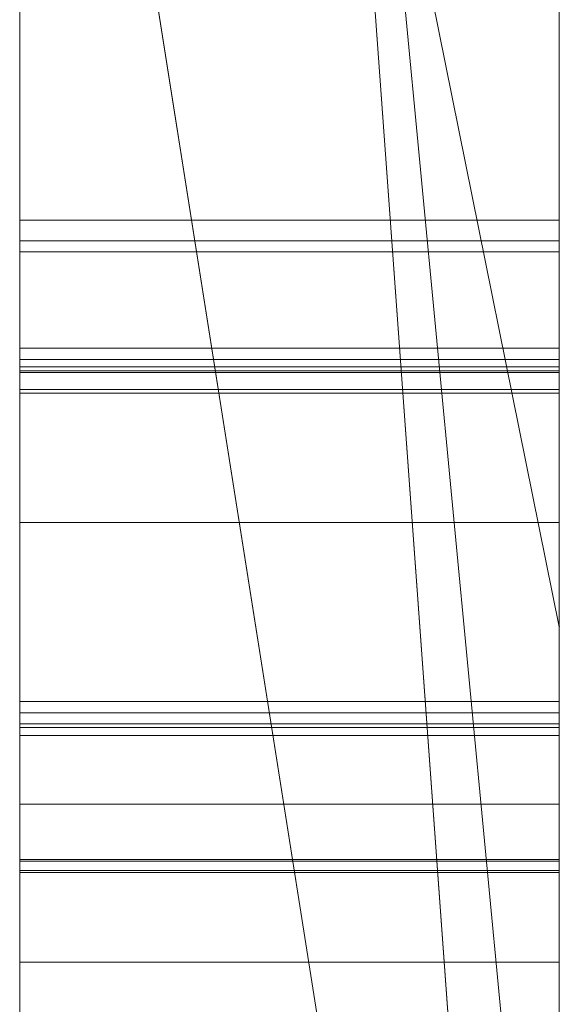
# Model space of a CAD drawing. Extents: x -1043 to 2383, y -808 to 1691.
# Drawn here: x 190 to 191, y 444 to 445 of the extents above; entities that cross this region are included whole.
import ezdxf

# ---------------------------------------------------------------- set-up
doc = ezdxf.new("R2010")
doc.units = 0
doc.header["$MEASUREMENT"] = 0
doc.linetypes.add('solid', pattern=[0])
for name, color, linetype in [('18', 84, 'CONTINUOUS'), ('4', 7, 'CONTINUOUS'), ('5', 7, 'CONTINUOUS')]:
    doc.layers.add(name, color=color, linetype=linetype)

# ---------------------------------------------------------------- blocks, each defined once
blk = doc.blocks.new('0603s')
at = {"layer": '18', "color": 84, "linetype": 'solid', "lineweight": 0, "extrusion": (3.06152e-16, 1, 3.37424e-32)}
for p, q in [((78312.965, -15598.703, -3496.89), (78312.965, -15853.336, -3496.89)), ((78312.965, -15853.336, -3209.734), (78312.965, -15598.703, -3209.734)), ((78312.965, -15598.703, -3496.89), (78312.965, -15853.336, -3496.89)), ((78312.965, -15853.336, -3209.734), (78312.965, -15598.703, -3209.734)), ((78312.965, -15598.703, -1003.591), (78312.965, -15853.336, -1003.591)), ((78312.965, -15598.703, -901.426), (78312.965, -15853.336, -883.26)), ((78312.965, -15598.703, -806.092), (78312.965, -15853.336, -806.092)), ((78312.965, -15598.703, -694.86), (78312.965, -15853.336, -694.86)), ((78312.965, -15853.336, -883.261), (78312.965, -15598.703, -901.426)), ((78312.965, -15598.703, -1003.591), (78312.965, -15853.336, -1003.591)), ((78312.965, -15853.336, -694.86), (78312.965, -15598.703, -694.86)), ((78312.965, -15598.703, -501.187), (78312.965, -15853.336, -501.187)), ((78312.965, -15598.703, -1496.89), (78312.965, -15853.336, -1496.89)), ((78312.965, -15853.336, -1209.734), (78312.965, -15598.703, -1209.734)), ((78312.965, -15598.703, -1496.89), (78312.965, -15853.336, -1496.89)), ((78312.965, -15853.336, -1209.734), (78312.965, -15598.703, -1209.734)), ((78322.965, -15853.336, -3209.734), (78322.965, -15598.703, -3209.734)), ((78322.965, -15853.336, -694.86), (78322.965, -15598.703, -694.86)), ((78322.965, -15853.336, -1209.734), (78322.965, -15598.703, -1209.734)), ((78312.965, -15599.744, -3997.98), (78312.965, -15854.398, -3997.98)), ((78312.965, -15853.336, -883.261), (78312.965, -15619.98, -883.261)), ((78322.965, -15634.083, -1058.067), (78322.965, -15898.723, -1058.067)), ((78322.965, -15634.083, -557.932), (78322.965, -15898.723, -557.932)), ((78322.965, -15640.792, -3559.313), (78322.965, -15898.723, -3559.313)), ((78322.965, -15640.792, -1559.313), (78322.965, -15898.723, -1559.313)), ((78322.965, -15644.157, -4057.913), (78322.965, -15899.785, -4057.913)), ((78312.965, -15854.398, -4906.833), (78312.965, -15665.721, -4906.833)), ((78312.965, -15854.398, -4789.469), (78312.965, -15665.721, -4789.469)), ((78312.965, -15665.721, -4906.833), (78312.965, -15854.398, -4906.833)), ((78312.965, -15854.398, -4789.469), (78312.965, -15665.721, -4789.469)), ((78312.965, -15854.398, -1906.833), (78312.965, -15665.721, -1906.833)), ((78312.965, -15854.398, -1789.469), (78312.965, -15665.721, -1789.469)), ((78312.965, -15665.721, -1906.833), (78312.965, -15854.398, -1906.833)), ((78312.965, -15854.398, -1789.469), (78312.965, -15665.721, -1789.469)), ((78312.967, -15831.029, -7325.75), (78312.967, -15671.208, -7302.032)), ((78312.967, -15831.029, -6825.75), (78312.967, -15671.208, -6802.032)), ((78312.967, -15831.029, -6325.75), (78312.967, -15671.208, -6302.032)), ((78322.966, -15831.029, -6325.75), (78322.966, -15671.208, -6302.032)), ((78322.966, -15831.029, -6825.75), (78322.966, -15671.208, -6802.032)), ((78322.966, -15831.029, -7325.75), (78322.966, -15671.208, -7302.032)), ((78312.967, -15672.246, -7454.266), (78312.967, -15831.444, -7430.548)), ((78312.967, -15672.246, -6954.266), (78312.967, -15831.444, -6930.548)), ((78312.967, -15672.246, -6454.266), (78312.967, -15831.444, -6430.548)), ((78322.966, -15672.246, -6454.266), (78322.966, -15831.444, -6430.548)), ((78322.966, -15672.246, -6954.266), (78322.966, -15831.444, -6930.548)), ((78322.966, -15672.246, -7454.266), (78322.966, -15831.444, -7430.548)), ((78312.967, -15675.451, 1552.033), (78312.967, -15830.891, 1552.033)), ((78322.966, -15675.451, 1552.033), (78322.966, -15830.891, 1552.033)), ((78312.967, -15828.896, 1572.303), (78312.967, -15696.067, 1572.303)), ((78322.966, -15828.896, 1572.303), (78322.966, -15696.067, 1572.303)), ((78312.967, -15696.482, 1609.465), (78312.967, -15830.683, 1609.465)), ((78322.966, -15696.482, 1609.465), (78322.966, -15830.683, 1609.465)), ((78312.967, -15831.133, 1629.735), (78312.967, -15696.69, 1629.735)), ((78322.966, -15831.133, 1629.735), (78322.966, -15696.69, 1629.735)), ((78312.967, -15828.308, 1690.546), (78312.967, -15696.897, 1690.546)), ((78322.966, -15828.308, 1690.546), (78322.966, -15696.897, 1690.546)), ((78312.967, -15698.719, 1670.276), (78312.967, -15828.689, 1670.276)), ((78322.966, -15698.719, 1670.276), (78322.966, -15828.689, 1670.276)), ((78312.967, -15700.172, -7377.463), (78312.967, -15831.098, -7351.877)), ((78312.967, -15831.514, -7404.421), (78312.967, -15700.172, -7377.463)), ((78312.967, -15700.172, -6877.463), (78312.967, -15831.098, -6851.877)), ((78312.967, -15831.514, -6904.421), (78312.967, -15700.172, -6877.463)), ((78312.967, -15700.172, -6377.463), (78312.967, -15831.098, -6351.877)), ((78312.967, -15831.514, -6404.421), (78312.967, -15700.172, -6377.463)), ((78322.966, -15831.514, -6404.421), (78322.966, -15700.172, -6377.463)), ((78322.966, -15700.172, -6377.463), (78322.966, -15831.098, -6351.877)), ((78322.966, -15831.514, -6904.421), (78322.966, -15700.172, -6877.463)), ((78322.966, -15700.172, -6877.463), (78322.966, -15831.098, -6851.877)), ((78322.966, -15831.514, -7404.421), (78322.966, -15700.172, -7377.463)), ((78322.966, -15700.172, -7377.463), (78322.966, -15831.098, -7351.877)), ((78312.965, -15854.398, -4380.327), (78312.965, -15707.699, -4380.327)), ((78312.965, -15707.699, -4325.387), (78312.965, -15854.398, -4325.387)), ((78312.965, -15707.699, -4380.327), (78312.965, -15854.398, -4380.327)), ((78312.965, -15854.398, -4325.387), (78312.965, -15707.699, -4325.387)), ((78322.965, -15707.699, -4974.249), (78322.965, -15899.785, -4974.249)), ((78322.965, -15854.398, -4789.469), (78322.965, -15707.699, -4789.469)), ((78322.965, -15707.699, -1974.249), (78322.965, -15899.785, -1974.249)), ((78322.965, -15854.398, -1789.469), (78322.965, -15707.699, -1789.469)), ((78312.965, -15733.713, -883.261), (78322.965, -15871.468, -881.002)), ((78322.965, -15871.468, -881.002), (78312.965, -15733.713, -883.261)), ((78312.965, -15853.336, -883.26), (78312.965, -15733.713, -883.26)), ((78312.965, -15737.543, -3997.981), (78312.965, -15854.398, -3997.98)), ((78312.965, -15749.215, -3875.635), (78312.965, -15846.472, -3710.814)), ((78312.965, -15749.215, -3875.635), (78312.965, -15854.398, -3875.635)), ((78312.965, -15749.215, -3875.635), (78312.965, -15846.472, -3710.814)), ((78322.965, -15854.398, -3875.635), (78312.965, -15749.215, -3875.635)), ((78322.965, -15854.398, -3875.635), (78312.965, -15749.215, -3875.635)), ((78312.965, -15854.398, -3875.635), (78312.965, -15749.215, -3875.635)), ((78312.965, -15854.398, -4415.286), (78312.965, -15772.967, -4415.286)), ((78312.965, -15772.967, -4415.286), (78312.965, -15854.398, -4415.286)), ((78312.965, -15854.398, -4282.944), (78312.965, -15782.311, -4282.944)), ((78312.965, -15854.398, -4282.944), (78312.965, -15782.311, -4282.944)), ((78322.965, -15854.398, -4282.944), (78322.965, -15782.311, -4282.944)), ((78322.965, -15835.845, -2555.61), (78322.965, -15783.794, -2507.068)), ((78322.965, -15835.845, -5555.61), (78322.965, -15783.794, -5507.068)), ((78312.965, -15786.318, -2326.394), (78312.965, -15854.398, -2274.996)), ((78312.965, -15786.318, -2490.884), (78312.965, -15854.398, -2490.884)), ((78312.965, -15786.318, -2326.394), (78312.965, -15854.398, -2274.996)), ((78312.965, -15786.318, -2326.394), (78312.965, -15854.398, -2274.996)), ((78312.965, -15786.318, -2490.884), (78312.965, -15854.398, -2490.884)), ((78322.965, -15835.845, -2555.61), (78312.965, -15786.318, -2490.884)), ((78322.965, -15835.845, -2555.61), (78312.965, -15786.318, -2490.884)), ((78312.965, -15786.318, -5326.394), (78312.965, -15854.398, -5274.996)), ((78312.965, -15786.318, -5490.884), (78312.965, -15854.398, -5490.884)), ((78312.965, -15786.318, -5326.394), (78312.965, -15854.398, -5274.996)), ((78312.965, -15786.318, -5326.394), (78312.965, -15854.398, -5274.996)), ((78312.965, -15786.318, -5490.884), (78312.965, -15854.398, -5490.884)), ((78322.965, -15835.845, -5555.61), (78312.965, -15786.318, -5490.884)), ((78322.965, -15835.845, -5555.61), (78312.965, -15786.318, -5490.884)), ((78312.965, -15788.886, -3710.814), (78312.965, -15846.472, -3710.814)), ((78312.965, -15846.472, -3710.814), (78312.965, -15788.886, -3710.814)), ((78322.965, -15846.472, -3710.814), (78322.965, -15788.886, -3710.814)), ((78312.965, -15793.048, -501.187), (78312.965, -15853.336, -501.187)), ((78312.965, -15793.048, -244.651), (78312.965, -15853.336, -244.651)), ((78312.965, -15853.336, -244.651), (78312.965, -15793.048, -244.651)), ((78322.965, -15853.336, -244.651), (78322.965, -15793.048, -244.651)), ((78312.965, -15803.986, -2205.045), (78312.965, -15854.398, -2274.996)), ((78312.965, -15803.986, -2205.045), (78312.965, -15854.398, -2274.996)), ((78312.965, -15803.986, -2205.045), (78312.965, -15854.398, -2274.996)), ((78312.965, -15803.986, -5205.045), (78312.965, -15854.398, -5274.996)), ((78312.965, -15803.986, -5205.045), (78312.965, -15854.398, -5274.996)), ((78312.965, -15803.986, -5205.045), (78312.965, -15854.398, -5274.996)), ((78322.965, -15803.986, -2205.045), (78322.965, -15854.398, -2274.996)), ((78322.965, -15803.986, -5205.045), (78322.965, -15854.398, -5274.996)), ((78312.965, -15808.104, -806.092), (78312.965, -15853.336, -806.092)), ((78312.965, -15808.104, -806.092), (78322.965, -15871.468, -881.002)), ((78322.965, -15871.468, -881.002), (78312.965, -15808.104, -806.092)), ((78322.965, -15817.27, -4472.728), (78322.965, -15899.785, -4472.728)), ((78312.967, -15828.308, 1690.546), (78322.966, -15828.308, 1690.546)), ((78312.967, -15828.689, 1670.276), (78322.966, -15828.689, 1670.276)), ((78312.967, -15828.896, 1572.303), (78322.966, -15828.896, 1572.303)), ((78312.967, -15830.683, 1609.465), (78322.966, -15830.683, 1609.465)), ((78312.967, -15830.891, 1552.033), (78322.966, -15830.891, 1552.033)), ((78312.967, -15831.029, -7325.75), (78322.966, -15831.029, -7325.75)), ((78312.967, -15831.029, -6825.75), (78322.966, -15831.029, -6825.75)), ((78312.967, -15831.029, -6325.75), (78322.966, -15831.029, -6325.75)), ((78312.967, -15831.098, -7351.877), (78322.966, -15831.098, -7351.877)), ((78312.967, -15831.098, -6851.877), (78322.966, -15831.098, -6851.877)), ((78312.967, -15831.098, -6351.877), (78322.966, -15831.098, -6351.877)), ((78312.967, -15831.133, 1629.735), (78322.966, -15831.133, 1629.735)), ((78312.967, -15831.444, -7430.548), (78322.966, -15831.444, -7430.548)), ((78312.967, -15831.444, -6930.548), (78322.966, -15831.444, -6930.548)), ((78312.967, -15831.444, -6430.548), (78322.966, -15831.444, -6430.548)), ((78312.967, -15831.514, -7404.421), (78322.966, -15831.514, -7404.421)), ((78312.967, -15831.514, -6904.421), (78322.966, -15831.514, -6904.421)), ((78312.967, -15831.514, -6404.421), (78322.966, -15831.514, -6404.421)), ((78312.967, -15833.91, 623.311), (78322.966, -15833.91, 623.311)), ((78322.965, -15835.845, -2555.61), (78322.965, -15899.785, -2555.61)), ((78322.965, -15835.845, -5555.61), (78322.965, -15899.785, -5555.61)), ((78312.967, -15837.233, 1567.726), (78322.966, -15837.233, 1567.726)), ((78312.967, -15837.233, 1685.969), (78322.966, -15837.233, 1685.969)), ((78312.967, -15837.44, 1672.317), (78322.966, -15837.44, 1672.317)), ((78312.967, -15837.648, 1611.506), (78322.966, -15837.648, 1611.506)), ((78312.967, -15837.648, 1625.158), (78322.966, -15837.648, 1625.158)), ((78312.967, -15837.717, 1554.074), (78322.966, -15837.717, 1554.074)), ((78312.967, -15837.864, 1122.91), (78322.966, -15837.864, 1122.91)), ((78312.967, -15839.135, 1560.9), (78322.966, -15839.135, 1560.9)), ((78312.967, -15839.135, 1618.332), (78322.966, -15839.135, 1618.332)), ((78312.967, -15839.135, 1679.143), (78322.966, -15839.135, 1679.143)), ((78312.967, -15840.161, -7329.82), (78322.966, -15840.161, -7329.82)), ((78312.967, -15840.161, -6829.82), (78322.966, -15840.161, -6829.82)), ((78312.967, -15840.161, -6329.82), (78322.966, -15840.161, -6329.82)), ((78312.967, -15840.196, -7346.643), (78322.966, -15840.196, -7346.643)), ((78312.967, -15840.196, -6846.643), (78322.966, -15840.196, -6846.643)), ((78312.967, -15840.196, -6346.643), (78322.966, -15840.196, -6346.643)), ((78312.967, -15840.369, -7426.686), (78322.966, -15840.369, -7426.686)), ((78312.967, -15840.369, -6926.686), (78322.966, -15840.369, -6926.686)), ((78312.967, -15840.369, -6426.686), (78322.966, -15840.369, -6426.686)), ((78312.967, -15840.403, -7409.863), (78322.966, -15840.403, -7409.863)), ((78312.967, -15840.403, -6909.863), (78322.966, -15840.403, -6909.863)), ((78312.967, -15840.403, -6409.863), (78322.966, -15840.403, -6409.863)), ((78312.967, -15842.064, -7417.588), (78322.966, -15842.064, -7417.588)), ((78312.967, -15842.064, -7338.917), (78322.966, -15842.064, -7338.917)), ((78312.967, -15842.064, -6917.588), (78322.966, -15842.064, -6917.588)), ((78312.967, -15842.064, -6838.917), (78322.966, -15842.064, -6838.917)), ((78312.967, -15842.064, -6417.588), (78322.966, -15842.064, -6417.588)), ((78312.967, -15842.064, -6338.917), (78322.966, -15842.064, -6338.917))]:
    blk.add_line(p, q, dxfattribs=at)
at = {"layer": '18', "color": 84, "linetype": 'solid', "lineweight": 0, "extrusion": (1, -3.06152e-16, 1.83691e-16)}
for centre, radius, start, end in [((-15779.871, 1125.945, 78312.967), 57.928, 133.26196, 142.91264), ((-15779.871, 1125.945, 78322.966), 57.928, 133.26196, 142.91264), ((-15775.903, 1119.342, 78312.967), 61.759, 216.88325, 221.57738), ((-15775.903, 1119.342, 78322.966), 61.759, 216.88325, 221.57738), ((-15777.434, 630.406, 78312.967), 55.486, 143.9896, 148.881), ((-15777.434, 630.406, 78322.966), 55.486, 143.9896, 148.881), ((-15776.136, 619.03, 78312.967), 57.255, 207.3756, 212.1928), ((-15776.136, 619.03, 78322.966), 57.255, 207.3756, 212.1928), ((-15776.625, 629.918, 78312.967), 56.432, 148.881, 153.7104), ((-15776.625, 629.918, 78322.966), 56.432, 148.881, 153.7104), ((-15776.931, 1118.57, 78312.967), 60.473, 212.21837, 216.88325), ((-15776.931, 1118.57, 78322.966), 60.473, 212.21837, 216.88325), ((-15781.428, 1127.122, 78312.967), 55.976, 142.9126, 147.7455), ((-15781.428, 1127.122, 78322.966), 55.976, 142.9126, 147.7455), ((-15775.709, 619.251, 78312.967), 57.736, 197.74573, 207.37561), ((-15775.709, 619.251, 78322.966), 57.736, 197.74573, 207.37561), ((-15775.435, 629.33, 78312.967), 57.758, 153.71037, 158.57199), ((-15775.435, 629.33, 78322.966), 57.758, 153.71037, 158.57199), ((-15777.672, 1118.103, 78312.967), 59.597, 207.50188, 212.21837), ((-15777.672, 1118.103, 78322.966), 59.597, 207.50188, 212.21837), ((-15828.308, 1677.319, 78312.967), 13.227, 90, 97.248), ((-15828.308, 1677.319, 78322.966), 13.227, 90, 97.248), ((-15828.689, 1698.695, 78312.967), 28.419, 264.5937, 270), ((-15782.059, 1127.52, 78312.967), 55.23, 147.7455, 152.6275), ((-15828.689, 1698.695, 78322.966), 28.419, 264.5937, 270), ((-15782.059, 1127.52, 78322.966), 55.23, 147.7455, 152.6275), ((-15828.896, 1560.179, 78312.967), 12.124, 90, 90.0712), ((-15828.896, 1560.208, 78312.967), 12.095, 90.0712, 90.1426), ((-15828.901, 1561.975, 78312.967), 10.328, 90.1426, 109.2224), ((-15828.896, 1560.179, 78322.966), 12.124, 90, 90.0712), ((-15828.896, 1560.208, 78322.966), 12.095, 90.0712, 90.1426), ((-15828.901, 1561.975, 78322.966), 10.328, 90.1426, 109.2224), ((-15771.357, 627.729, 78312.967), 62.139, 158.57199, 163.17281), ((-15771.357, 627.729, 78322.966), 62.139, 158.57199, 163.17281), ((-15828.617, 1679.751, 78312.967), 10.776, 97.248, 105.7188), ((-15828.617, 1679.751, 78322.966), 10.776, 97.248, 105.7188), ((-15777.106, 1118.398, 78312.967), 60.235, 198.07383, 207.50188), ((-15777.106, 1118.398, 78322.966), 60.235, 198.07383, 207.50188), ((-15830.683, 1624.986, 78312.967), 15.521, 262.6537, 270), ((-15768.44, 621.577, 78312.967), 65.368, 188.98931, 197.74573), ((-15768.279, 626.799, 78312.967), 65.355, 163.17281, 167.79854), ((-15830.683, 1624.986, 78322.966), 15.521, 262.6537, 270), ((-15768.44, 621.577, 78322.966), 65.368, 188.98931, 197.74573), ((-15768.279, 626.799, 78322.966), 65.355, 163.17281, 167.79854), ((-15830.891, 1566.611, 78312.967), 14.579, 262.4156, 270), ((-15830.891, 1566.611, 78322.966), 14.579, 262.4156, 270), ((-15829.749, -6343.915, 78312.967), 18.211, 94.0303, 103.8507), ((-15829.749, -6843.915, 78312.967), 18.211, 94.0303, 103.8507), ((-15829.749, -7343.915, 78312.967), 18.211, 94.0303, 103.8507), ((-15824.562, -6327.637, 78312.967), 25.106, 247.6826, 254.9088), ((-15824.562, -6827.637, 78312.967), 25.106, 247.6826, 254.9088), ((-15824.562, -7327.637, 78312.967), 25.106, 247.6826, 254.9088), ((-15781.67, 1127.318, 78312.967), 55.669, 152.6275, 157.5443), ((-15831.133, 1624.147, 78312.967), 5.589, 90, 112.6991), ((-15829.749, -7343.915, 78322.966), 18.211, 94.0303, 103.8507), ((-15829.749, -6843.915, 78322.966), 18.211, 94.0303, 103.8507), ((-15829.749, -6343.915, 78322.966), 18.211, 94.0303, 103.8507), ((-15824.562, -7327.637, 78322.966), 25.106, 247.6826, 254.9088), ((-15824.562, -6827.637, 78322.966), 25.106, 247.6826, 254.9088), ((-15824.562, -6327.637, 78322.966), 25.106, 247.6826, 254.9088), ((-15781.67, 1127.318, 78322.966), 55.669, 152.6275, 157.5443), ((-15831.133, 1624.147, 78322.966), 5.589, 90, 112.6991), ((-15829.699, 1688.022, 78312.967), 17.699, 256.8716, 264.5937), ((-15829.699, 1688.022, 78322.966), 17.699, 256.8716, 264.5937), ((-15830.838, -6413.935, 78312.967), 16.624, 259.0224, 267.9087), ((-15830.838, -6913.935, 78312.967), 16.624, 259.0224, 267.9087), ((-15830.838, -7413.935, 78312.967), 16.624, 259.0224, 267.9087), ((-15823.641, -6429.311, 78312.967), 26.105, 107.5523, 113.6689), ((-15823.641, -6929.311, 78312.967), 26.105, 107.5523, 113.6689), ((-15823.641, -7429.311, 78312.967), 26.105, 107.5523, 113.6689), ((-15828.841, 1680.543, 78312.967), 9.952, 105.7188, 117.2488), ((-15830.838, -7413.935, 78322.966), 16.624, 259.0224, 267.9087), ((-15830.838, -6913.935, 78322.966), 16.624, 259.0224, 267.9087), ((-15830.838, -6413.935, 78322.966), 16.624, 259.0224, 267.9087), ((-15823.641, -7429.311, 78322.966), 26.105, 107.5523, 113.6689), ((-15823.641, -6929.311, 78322.966), 26.105, 107.5523, 113.6689), ((-15823.641, -6429.311, 78322.966), 26.105, 107.5523, 113.6689), ((-15828.841, 1680.543, 78322.966), 9.952, 105.7188, 117.2488), ((-15759.947, 624.997, 78312.967), 73.88, 167.79854, 172.01614), ((-15829.348, 1563.259, 78312.967), 8.968, 109.2224, 130.6806), ((-15759.947, 624.997, 78322.966), 73.88, 167.79854, 172.01614), ((-15829.348, 1563.259, 78322.966), 8.968, 109.2224, 130.6806), ((-15831.145, 1621.401, 78312.967), 11.907, 253.6654, 262.6537), ((-15831.145, 1621.401, 78322.966), 11.907, 253.6654, 262.6537), ((-15831.292, 1563.599, 78312.967), 11.54, 253.3524, 262.4156), ((-15831.292, 1563.599, 78322.966), 11.54, 253.3524, 262.4156), ((-15762.628, 622.496, 78312.967), 71.252, 184.25207, 188.98931), ((-15762.628, 622.496, 78322.966), 71.252, 184.25207, 188.98931), ((-15754.421, 624.222, 78312.967), 79.46, 172.01614, 176.2503), ((-15779.341, 1126.356, 78312.967), 58.188, 157.54431, 162.29968), ((-15754.421, 624.222, 78322.966), 79.46, 172.01614, 176.2503), ((-15779.341, 1126.356, 78322.966), 58.188, 157.54431, 162.29968), ((-15830.477, 1622.577, 78312.967), 7.29, 112.6991, 130.8973), ((-15828.893, 1680.645, 78312.967), 9.838, 117.2488, 128.8831), ((-15830.477, 1622.577, 78322.966), 7.29, 112.6991, 130.8973), ((-15828.893, 1680.645, 78322.966), 9.838, 117.2488, 128.8831), ((-15751.67, 623.311, 78312.967), 82.24, 180, 184.25207), ((-15740.524, 623.311, 78312.967), 93.386, 176.2503, 180), ((-15830.548, 1684.379, 78312.967), 13.958, 248.1789, 256.8716), ((-15751.67, 623.311, 78322.966), 82.24, 180, 184.25207), ((-15740.524, 623.311, 78322.966), 93.386, 176.2503, 180), ((-15830.548, 1684.379, 78322.966), 13.958, 248.1789, 256.8716), ((-15831.676, -6418.256, 78312.967), 12.223, 247.7717, 259.0224), ((-15831.676, -6918.256, 78312.967), 12.223, 247.7717, 259.0224), ((-15831.676, -7418.256, 78312.967), 12.223, 247.7717, 259.0224), ((-15827.124, -6333.878, 78312.967), 18.36, 238.5151, 247.6826), ((-15827.124, -6833.878, 78312.967), 18.36, 238.5151, 247.6826), ((-15827.124, -7333.878, 78312.967), 18.36, 238.5151, 247.6826), ((-15831.075, -6338.54, 78312.967), 12.675, 103.8507, 116.8397), ((-15831.075, -6838.54, 78312.967), 12.675, 103.8507, 116.8397), ((-15831.075, -7338.54, 78312.967), 12.675, 103.8507, 116.8397), ((-15825.98, -6423.974, 78312.967), 20.278, 113.6689, 121.0747), ((-15825.98, -6923.974, 78312.967), 20.278, 113.6689, 121.0747), ((-15825.98, -7423.974, 78312.967), 20.278, 113.6689, 121.0747), ((-15831.676, -7418.256, 78322.966), 12.223, 247.7717, 259.0224), ((-15831.676, -6918.256, 78322.966), 12.223, 247.7717, 259.0224), ((-15831.676, -6418.256, 78322.966), 12.223, 247.7717, 259.0224), ((-15827.124, -7333.878, 78322.966), 18.36, 238.5151, 247.6826), ((-15827.124, -6833.878, 78322.966), 18.36, 238.5151, 247.6826), ((-15827.124, -6333.878, 78322.966), 18.36, 238.5151, 247.6826), ((-15831.075, -7338.54, 78322.966), 12.675, 103.8507, 116.8397), ((-15831.075, -6838.54, 78322.966), 12.675, 103.8507, 116.8397), ((-15831.075, -6338.54, 78322.966), 12.675, 103.8507, 116.8397), ((-15825.98, -7423.974, 78322.966), 20.278, 113.6689, 121.0747), ((-15825.98, -6923.974, 78322.966), 20.278, 113.6689, 121.0747), ((-15825.98, -6423.974, 78322.966), 20.278, 113.6689, 121.0747), ((-15769.441, 1120.899, 78312.967), 68.298, 189.50986, 198.07383), ((-15831.463, 1620.316, 78312.967), 10.776, 244.2125, 253.6654), ((-15769.441, 1120.899, 78322.966), 68.298, 189.50986, 198.07383), ((-15831.463, 1620.316, 78322.966), 10.776, 244.2125, 253.6654), ((-15831.547, 1562.746, 78312.967), 10.649, 243.914, 253.3524), ((-15831.547, 1562.746, 78322.966), 10.649, 243.914, 253.3524), ((-15777.264, 1125.693, 78312.967), 60.369, 162.29968, 167.08433), ((-15777.264, 1125.693, 78322.966), 60.369, 162.29968, 167.08433), ((-15828.451, 1680.097, 78312.967), 10.543, 128.8831, 137.3642), ((-15828.491, 1562.262, 78312.967), 10.283, 130.6806, 139.1025), ((-15828.451, 1680.097, 78322.966), 10.543, 128.8831, 137.3642), ((-15828.491, 1562.262, 78322.966), 10.283, 130.6806, 139.1025), ((-15828.779, 1620.618, 78312.967), 9.882, 130.8973, 141.2472), ((-15828.779, 1620.618, 78322.966), 9.882, 130.8973, 141.2472), ((-15832.264, 1680.095, 78312.967), 9.343, 236.3566, 248.1789), ((-15832.264, 1680.095, 78322.966), 9.343, 236.3566, 248.1789), ((-15771.192, 1124.301, 78312.967), 66.598, 167.08433, 171.52759), ((-15771.192, 1124.301, 78322.966), 66.598, 167.08433, 171.52759), ((-15831.83, 1619.558, 78312.967), 9.934, 234.1503, 244.2125), ((-15826.835, 1678.609, 78312.967), 12.739, 137.3642, 144.7076), ((-15831.749, 1562.333, 78312.967), 10.19, 234.1503, 243.914), ((-15826.485, 1560.525, 78312.967), 12.937, 139.1025, 146.1759), ((-15832.104, -6419.305, 78312.967), 11.09, 236.8266, 247.7717), ((-15832.104, -6919.305, 78312.967), 11.09, 236.8266, 247.7717), ((-15832.104, -7419.305, 78312.967), 11.09, 236.8266, 247.7717), ((-15831.83, 1619.558, 78322.966), 9.934, 234.1503, 244.2125), ((-15826.835, 1678.609, 78322.966), 12.739, 137.3642, 144.7076), ((-15831.749, 1562.333, 78322.966), 10.19, 234.1503, 243.914), ((-15826.485, 1560.525, 78322.966), 12.937, 139.1025, 146.1759), ((-15832.104, -7419.305, 78322.966), 11.09, 236.8266, 247.7717), ((-15832.104, -6919.305, 78322.966), 11.09, 236.8266, 247.7717), ((-15832.104, -6419.305, 78322.966), 11.09, 236.8266, 247.7717), ((-15827.061, -6422.18, 78312.967), 18.184, 121.0747, 129.3097), ((-15827.061, -6922.18, 78312.967), 18.184, 121.0747, 129.3097), ((-15827.061, -7422.18, 78312.967), 18.184, 121.0747, 129.3097), ((-15823.752, 1616.583, 78312.967), 16.329, 141.2472, 148.3193), ((-15827.061, -7422.18, 78322.966), 18.184, 121.0747, 129.3097), ((-15827.061, -6922.18, 78322.966), 18.184, 121.0747, 129.3097), ((-15827.061, -6422.18, 78322.966), 18.184, 121.0747, 129.3097), ((-15823.752, 1616.583, 78322.966), 16.329, 141.2472, 148.3193), ((-15828.177, -6335.597, 78312.967), 16.343, 230.4339, 238.5151), ((-15828.177, -6835.597, 78312.967), 16.343, 230.4339, 238.5151), ((-15828.177, -7335.597, 78312.967), 16.343, 230.4339, 238.5151), ((-15831.627, -6337.448, 78312.967), 11.451, 116.8397, 127.5496), ((-15831.627, -6837.448, 78312.967), 11.451, 116.8397, 127.5496), ((-15831.627, -7337.448, 78312.967), 11.451, 116.8397, 127.5496), ((-15763.256, 1121.935, 78312.967), 74.569, 184.47779, 189.50986), ((-15828.177, -7335.597, 78322.966), 16.343, 230.4339, 238.5151), ((-15828.177, -6835.597, 78322.966), 16.343, 230.4339, 238.5151), ((-15828.177, -6335.597, 78322.966), 16.343, 230.4339, 238.5151), ((-15831.627, -7337.448, 78322.966), 11.451, 116.8397, 127.5496), ((-15831.627, -6837.448, 78322.966), 11.451, 116.8397, 127.5496), ((-15831.627, -6337.448, 78322.966), 11.451, 116.8397, 127.5496), ((-15763.256, 1121.935, 78322.966), 74.569, 184.47779, 189.50986), ((-15766.975, 1123.672, 78312.967), 70.862, 171.52759, 175.99185), ((-15834.049, 1564.726, 78312.967), 4.375, 136.7014, 154.4116), ((-15834.358, 1682.929, 78312.967), 4.184, 133.394, 152.6217), ((-15766.975, 1123.672, 78322.966), 70.862, 171.52759, 175.99185), ((-15834.358, 1682.929, 78322.966), 4.184, 133.394, 152.6217), ((-15834.049, 1564.726, 78322.966), 4.375, 136.7014, 154.4116), ((-15831.115, 1678.863, 78312.967), 9.103, 219.982, 225.986), ((-15750.807, 1122.91, 78312.967), 87.056, 180, 184.47779), ((-15831.115, 1678.863, 78322.966), 9.103, 219.982, 225.986), ((-15750.807, 1122.91, 78322.966), 87.056, 180, 184.47779), ((-15826.122, 1617.292, 78312.967), 12.897, 196.5109, 206.657), ((-15834.446, 1622.51, 78312.967), 4.155, 140.4119, 158.2559), ((-15756.096, 1122.91, 78312.967), 81.767, 175.99185, 180), ((-15825.761, 1559.796, 78312.967), 13.255, 195.5731, 205.5785), ((-15834.446, 1622.51, 78322.966), 4.155, 140.4119, 158.2559), ((-15826.122, 1617.292, 78322.966), 12.897, 196.5109, 206.657), ((-15756.096, 1122.91, 78322.966), 81.767, 175.99185, 180), ((-15825.761, 1559.796, 78322.966), 13.255, 195.5731, 205.5785), ((-15829.741, 1562.663, 78312.967), 9.151, 154.4116, 164.4244), ((-15831.16, 1681.273, 78312.967), 7.785, 152.6217, 164.4244), ((-15832.644, 1677.582, 78312.967), 7.108, 212.7417, 219.982), ((-15829.741, 1562.663, 78322.966), 9.151, 154.4116, 164.4244), ((-15831.16, 1681.273, 78322.966), 7.785, 152.6217, 164.4244), ((-15832.644, 1677.582, 78322.966), 7.108, 212.7417, 219.982), ((-15832.273, -6419.563, 78312.967), 10.782, 225.6404, 236.8266), ((-15832.273, -6919.563, 78312.967), 10.782, 225.6404, 236.8266), ((-15832.273, -7419.563, 78312.967), 10.782, 225.6404, 236.8266), ((-15829.476, 1620.528, 78312.967), 9.505, 158.2559, 167.7058), ((-15832.273, -7419.563, 78322.966), 10.782, 225.6404, 236.8266), ((-15832.273, -6919.563, 78322.966), 10.782, 225.6404, 236.8266), ((-15832.273, -6419.563, 78322.966), 10.782, 225.6404, 236.8266), ((-15829.476, 1620.528, 78322.966), 9.505, 158.2559, 167.7058), ((-15823.843, 1617.968, 78312.967), 15.274, 187.5991, 196.5109), ((-15823.843, 1617.968, 78322.966), 15.274, 187.5991, 196.5109), ((-15823.068, 1560.547, 78312.967), 16.051, 186.9319, 195.5731), ((-15825.655, 1561.524, 78312.967), 13.392, 164.4244, 172.7389), ((-15828.525, -6420.393, 78312.967), 15.874, 129.3097, 138.4454), ((-15828.525, -6920.393, 78312.967), 15.874, 129.3097, 138.4454), ((-15828.525, -7420.393, 78312.967), 15.874, 129.3097, 138.4454), ((-15829.385, -6337.06, 78312.967), 14.446, 221.5546, 230.4339), ((-15829.385, -6837.06, 78312.967), 14.446, 221.5546, 230.4339), ((-15829.385, -7337.06, 78312.967), 14.446, 221.5546, 230.4339), ((-15831.781, -6337.248, 78312.967), 11.199, 127.5496, 138.4454), ((-15831.781, -6837.248, 78312.967), 11.199, 127.5496, 138.4454), ((-15831.781, -7337.248, 78312.967), 11.199, 127.5496, 138.4454), ((-15833.493, 1677.035, 78312.967), 6.098, 197.935, 212.7417), ((-15827.734, 1680.318, 78312.967), 11.342, 164.4244, 174.233), ((-15823.068, 1560.547, 78322.966), 16.051, 186.9319, 195.5731), ((-15825.655, 1561.524, 78322.966), 13.392, 164.4244, 172.7389), ((-15828.525, -7420.393, 78322.966), 15.874, 129.3097, 138.4454), ((-15828.525, -6920.393, 78322.966), 15.874, 129.3097, 138.4454), ((-15828.525, -6420.393, 78322.966), 15.874, 129.3097, 138.4454), ((-15829.385, -7337.06, 78322.966), 14.446, 221.5546, 230.4339), ((-15829.385, -6837.06, 78322.966), 14.446, 221.5546, 230.4339), ((-15829.385, -6337.06, 78322.966), 14.446, 221.5546, 230.4339), ((-15831.781, -7337.248, 78322.966), 11.199, 127.5496, 138.4454), ((-15831.781, -6837.248, 78322.966), 11.199, 127.5496, 138.4454), ((-15831.781, -6337.248, 78322.966), 11.199, 127.5496, 138.4454), ((-15833.493, 1677.035, 78322.966), 6.098, 197.935, 212.7417), ((-15827.734, 1680.318, 78322.966), 11.342, 164.4244, 174.233), ((-15824.942, 1619.54, 78312.967), 14.146, 167.7058, 175.497), ((-15824.942, 1619.54, 78322.966), 14.146, 167.7058, 175.497), ((-15811.946, 1559.777, 78312.967), 27.212, 172.7389, 177.6356), ((-15822.284, 1618.176, 78312.967), 16.846, 183.6029, 187.5991), ((-15821.37, 1560.753, 78312.967), 17.761, 183.2915, 186.9319), ((-15816.104, 1679.143, 78312.967), 23.031, 174.233, 180), ((-15809.604, 1618.332, 78312.967), 29.531, 175.497, 180), ((-15811.946, 1559.777, 78322.966), 27.212, 172.7389, 177.6356), ((-15822.284, 1618.176, 78322.966), 16.846, 183.6029, 187.5991), ((-15821.37, 1560.753, 78322.966), 17.761, 183.2915, 186.9319), ((-15816.104, 1679.143, 78322.966), 23.031, 174.233, 180), ((-15809.604, 1618.332, 78322.966), 29.531, 175.497, 180), ((-15819.802, 1618.332, 78312.967), 19.334, 180, 183.6029), ((-15818.827, 1560.9, 78312.967), 20.308, 180, 183.2915), ((-15831.718, 1676.509, 78312.967), 7.871, 160.4468, 169.9301), ((-15819.802, 1618.332, 78322.966), 19.334, 180, 183.6029), ((-15818.827, 1560.9, 78322.966), 20.308, 180, 183.2915), ((-15831.718, 1676.509, 78322.966), 7.871, 160.4468, 169.9301), ((-15834.121, 1676.832, 78312.967), 5.438, 181.7143, 197.935), ((-15834.121, 1676.832, 78322.966), 5.438, 181.7143, 197.935), ((-15833.624, 1676.847, 78312.967), 5.936, 169.9301, 181.7143), ((-15833.624, 1676.847, 78322.966), 5.936, 169.9301, 181.7143), ((-15831.994, -6419.277, 78312.967), 11.182, 223.5761, 225.6404), ((-15831.994, -6919.277, 78312.967), 11.182, 223.5761, 225.6404), ((-15831.994, -7419.277, 78312.967), 11.182, 223.5761, 225.6404), ((-15831.994, -7419.277, 78322.966), 11.182, 223.5761, 225.6404), ((-15831.994, -6919.277, 78322.966), 11.182, 223.5761, 225.6404), ((-15831.994, -6419.277, 78322.966), 11.182, 223.5761, 225.6404), ((-15831.764, -6419.059, 78312.967), 11.498, 221.5546, 223.5761), ((-15831.764, -6919.059, 78312.967), 11.498, 221.5546, 223.5761), ((-15831.764, -7419.059, 78312.967), 11.498, 221.5546, 223.5761), ((-15831.764, -7419.059, 78322.966), 11.498, 221.5546, 223.5761), ((-15831.764, -6919.059, 78322.966), 11.498, 221.5546, 223.5761), ((-15831.764, -6419.059, 78322.966), 11.498, 221.5546, 223.5761), ((-15829.494, -6335.707, 78312.967), 12.184, 151.1058, 160.7254), ((-15829.494, -6835.707, 78312.967), 12.184, 151.1058, 160.7254), ((-15829.494, -7335.707, 78312.967), 12.184, 151.1058, 160.7254), ((-15827.094, -6339.543, 78312.967), 14.901, 199.0196, 208.4516), ((-15827.094, -6839.543, 78312.967), 14.901, 199.0196, 208.4516), ((-15827.094, -7339.543, 78312.967), 14.901, 199.0196, 208.4516), ((-15829.494, -7335.707, 78322.966), 12.184, 151.1058, 160.7254), ((-15829.494, -6835.707, 78322.966), 12.184, 151.1058, 160.7254), ((-15829.494, -6335.707, 78322.966), 12.184, 151.1058, 160.7254), ((-15827.094, -7339.543, 78322.966), 14.901, 199.0196, 208.4516), ((-15827.094, -6839.543, 78322.966), 14.901, 199.0196, 208.4516), ((-15827.094, -6339.543, 78322.966), 14.901, 199.0196, 208.4516), ((-15828.633, -6420.916, 78312.967), 13.077, 196.1425, 206.1829), ((-15828.633, -6920.916, 78312.967), 13.077, 196.1425, 206.1829), ((-15828.633, -7420.916, 78312.967), 13.077, 196.1425, 206.1829), ((-15826.173, -6416.717, 78312.967), 15.795, 154.2819, 158.5347), ((-15826.173, -6916.717, 78312.967), 15.795, 154.2819, 158.5347), ((-15826.173, -7416.717, 78312.967), 15.795, 154.2819, 158.5347), ((-15828.633, -7420.916, 78322.966), 13.077, 196.1425, 206.1829), ((-15828.633, -6920.916, 78322.966), 13.077, 196.1425, 206.1829), ((-15828.633, -6420.916, 78322.966), 13.077, 196.1425, 206.1829), ((-15826.173, -7416.717, 78322.966), 15.795, 154.2819, 158.5347), ((-15826.173, -6916.717, 78322.966), 15.795, 154.2819, 158.5347), ((-15826.173, -6416.717, 78322.966), 15.795, 154.2819, 158.5347), ((-15825.785, -6416.87, 78312.967), 16.212, 158.5347, 162.7046), ((-15825.785, -6916.87, 78312.967), 16.212, 158.5347, 162.7046), ((-15825.785, -7416.87, 78312.967), 16.212, 158.5347, 162.7046), ((-15825.785, -7416.87, 78322.966), 16.212, 158.5347, 162.7046), ((-15825.785, -6916.87, 78322.966), 16.212, 158.5347, 162.7046), ((-15825.785, -6416.87, 78322.966), 16.212, 158.5347, 162.7046), ((-15824.938, -6337.3, 78312.967), 17.011, 160.7254, 168.1869), ((-15824.938, -6837.3, 78312.967), 17.011, 160.7254, 168.1869), ((-15824.938, -7337.3, 78312.967), 17.011, 160.7254, 168.1869), ((-15824.938, -7337.3, 78322.966), 17.011, 160.7254, 168.1869), ((-15824.938, -6837.3, 78322.966), 17.011, 160.7254, 168.1869), ((-15824.938, -6337.3, 78322.966), 17.011, 160.7254, 168.1869), ((-15826.306, -6339.272, 78312.967), 15.735, 189.9729, 199.0196), ((-15826.306, -6839.272, 78312.967), 15.735, 189.9729, 199.0196), ((-15826.306, -7339.272, 78312.967), 15.735, 189.9729, 199.0196), ((-15821.902, -6418.967, 78312.967), 20.085, 188.8955, 196.1425), ((-15821.902, -6918.967, 78312.967), 20.085, 188.8955, 196.1425), ((-15821.902, -7418.967, 78312.967), 20.085, 188.8955, 196.1425), ((-15826.306, -7339.272, 78322.966), 15.735, 189.9729, 199.0196), ((-15826.306, -6839.272, 78322.966), 15.735, 189.9729, 199.0196), ((-15826.306, -6339.272, 78322.966), 15.735, 189.9729, 199.0196), ((-15821.902, -7418.967, 78322.966), 20.085, 188.8955, 196.1425), ((-15821.902, -6918.967, 78322.966), 20.085, 188.8955, 196.1425), ((-15821.902, -6418.967, 78322.966), 20.085, 188.8955, 196.1425), ((-15825.131, -6417.074, 78312.967), 16.897, 162.7046, 172.005), ((-15825.131, -6917.074, 78312.967), 16.897, 162.7046, 172.005), ((-15825.131, -7417.074, 78312.967), 16.897, 162.7046, 172.005), ((-15825.131, -7417.074, 78322.966), 16.897, 162.7046, 172.005), ((-15825.131, -6917.074, 78322.966), 16.897, 162.7046, 172.005), ((-15825.131, -6417.074, 78322.966), 16.897, 162.7046, 172.005), ((-15821.379, -6338.045, 78312.967), 20.646, 168.1869, 174.9605), ((-15821.379, -6838.045, 78312.967), 20.646, 168.1869, 174.9605), ((-15821.379, -7338.045, 78312.967), 20.646, 168.1869, 174.9605), ((-15821.379, -7338.045, 78322.966), 20.646, 168.1869, 174.9605), ((-15821.379, -6838.045, 78322.966), 20.646, 168.1869, 174.9605), ((-15821.379, -6338.045, 78322.966), 20.646, 168.1869, 174.9605), ((-15817.489, -6418.276, 78312.967), 24.552, 183.8713, 188.8955), ((-15817.489, -6918.276, 78312.967), 24.552, 183.8713, 188.8955), ((-15817.489, -7418.276, 78312.967), 24.552, 183.8713, 188.8955), ((-15817.489, -7418.276, 78322.966), 24.552, 183.8713, 188.8955), ((-15817.489, -6918.276, 78322.966), 24.552, 183.8713, 188.8955), ((-15817.489, -6418.276, 78322.966), 24.552, 183.8713, 188.8955), ((-15825.301, -6339.095, 78312.967), 16.755, 184.7603, 189.9729), ((-15825.301, -6839.095, 78312.967), 16.755, 184.7603, 189.9729), ((-15825.301, -7339.095, 78312.967), 16.755, 184.7603, 189.9729), ((-15821.464, -6417.588, 78312.967), 20.6, 172.005, 180), ((-15821.464, -6917.588, 78312.967), 20.6, 172.005, 180), ((-15821.464, -7417.588, 78312.967), 20.6, 172.005, 180), ((-15811.486, -6338.917, 78312.967), 30.578, 174.9605, 180), ((-15811.486, -6838.917, 78312.967), 30.578, 174.9605, 180), ((-15811.486, -7338.917, 78312.967), 30.578, 174.9605, 180), ((-15825.301, -7339.095, 78322.966), 16.755, 184.7603, 189.9729), ((-15825.301, -6839.095, 78322.966), 16.755, 184.7603, 189.9729), ((-15825.301, -6339.095, 78322.966), 16.755, 184.7603, 189.9729), ((-15821.464, -7417.588, 78322.966), 20.6, 172.005, 180), ((-15821.464, -6917.588, 78322.966), 20.6, 172.005, 180), ((-15821.464, -6417.588, 78322.966), 20.6, 172.005, 180), ((-15811.486, -7338.917, 78322.966), 30.578, 174.9605, 180), ((-15811.486, -6838.917, 78322.966), 30.578, 174.9605, 180), ((-15811.486, -6338.917, 78322.966), 30.578, 174.9605, 180), ((-15807.322, -6417.588, 78312.967), 34.742, 180, 183.8713), ((-15807.322, -6917.588, 78312.967), 34.742, 180, 183.8713), ((-15807.322, -7417.588, 78312.967), 34.742, 180, 183.8713), ((-15823.167, -6338.917, 78312.967), 18.897, 180, 184.7603), ((-15823.167, -6838.917, 78312.967), 18.897, 180, 184.7603), ((-15823.167, -7338.917, 78312.967), 18.897, 180, 184.7603), ((-15807.322, -7417.588, 78322.966), 34.742, 180, 183.8713), ((-15807.322, -6917.588, 78322.966), 34.742, 180, 183.8713), ((-15807.322, -6417.588, 78322.966), 34.742, 180, 183.8713), ((-15823.167, -7338.917, 78322.966), 18.897, 180, 184.7603), ((-15823.167, -6838.917, 78322.966), 18.897, 180, 184.7603), ((-15823.167, -6338.917, 78322.966), 18.897, 180, 184.7603)]:
    blk.add_arc(centre, radius, start, end, dxfattribs=at)
at = {"layer": '18', "color": 84, "linetype": 'solid', "lineweight": 0, "extrusion": (3.06152e-16, 1, 3.37424e-32)}
for p in [(78322.965, -15835.845, -2555.61), (78322.965, -15835.845, -5555.61)]:
    blk.add_point(p, dxfattribs=at)
at = {"layer": '4', "color": 0, "linetype": 'solid', "lineweight": 0, "extrusion": (3.06152e-16, 1, 3.37424e-32)}
for p, q in [((78322.966, -14073.093, 339.992), (78322.966, -17573.093, 339.992)), ((78322.966, -14073.093, 239.992), (78322.966, -17423.093, 239.992)), ((78322.966, -14073.093, -9660.008), (78322.966, -17573.093, -9660.008)), ((78322.966, -14073.093, -145.01), (78322.966, -17573.093, -145.01)), ((78322.966, -14073.093, -175.009), (78322.966, -17573.093, -175.009)), ((78322.966, -14073.093, -645.01), (78322.966, -17573.093, -645.01)), ((78322.966, -14073.093, -675.009), (78322.966, -17573.093, -675.009)), ((78322.966, -14073.093, -1145.01), (78322.966, -17573.093, -1145.01)), ((78322.966, -14073.093, -1175.009), (78322.966, -17573.093, -1175.009)), ((78322.966, -14073.093, -1645.01), (78322.966, -17573.093, -1645.01)), ((78322.966, -14073.093, -1675.009), (78322.966, -17573.093, -1675.009)), ((78322.966, -14073.093, -2145.01), (78322.966, -17573.093, -2145.01)), ((78322.966, -14073.093, -2175.009), (78322.966, -17573.093, -2175.009)), ((78322.966, -14073.093, -2645.01), (78322.966, -17573.093, -2645.01)), ((78322.966, -14073.093, -2675.009), (78322.966, -17573.093, -2675.009)), ((78322.966, -14073.093, -3145.01), (78322.966, -17573.093, -3145.01)), ((78322.966, -14073.093, -3175.009), (78322.966, -17573.093, -3175.009)), ((78322.966, -14073.093, -3645.01), (78322.966, -17573.093, -3645.01)), ((78322.966, -14073.093, -3675.009), (78322.966, -17573.093, -3675.009)), ((78322.966, -14073.093, -4145.01), (78322.966, -17573.093, -4145.01)), ((78322.966, -14073.093, -4175.009), (78322.966, -17573.093, -4175.009)), ((78322.966, -14073.093, -4645.01), (78322.966, -17573.093, -4645.01)), ((78322.966, -14073.093, -4675.009), (78322.966, -17573.093, -4675.009)), ((78322.966, -14073.093, -5145.01), (78322.966, -17573.093, -5145.01)), ((78322.966, -14073.093, -5175.009), (78322.966, -17573.093, -5175.009)), ((78322.966, -14073.093, -5645.01), (78322.966, -17573.093, -5645.01)), ((78322.966, -14073.093, -5675.009), (78322.966, -17573.093, -5675.009)), ((78322.966, -14073.093, -6145.01), (78322.966, -17573.093, -6145.01)), ((78322.966, -14073.093, -6175.009), (78322.966, -17573.093, -6175.009)), ((78322.966, -14073.093, -6645.01), (78322.966, -17573.093, -6645.01)), ((78322.966, -14073.093, -6675.009), (78322.966, -17573.093, -6675.009)), ((78322.966, -14073.093, -7145.01), (78322.966, -17573.093, -7145.01)), ((78322.966, -14073.093, -7175.009), (78322.966, -17573.093, -7175.009)), ((78322.966, -14073.093, -7645.01), (78322.966, -17573.093, -7645.01)), ((78322.966, -14073.093, -7675.009), (78322.966, -17573.093, -7675.009)), ((78322.966, -14073.093, -8145.01), (78322.966, -17573.093, -8145.01)), ((78322.966, -14073.093, -8175.009), (78322.966, -17573.093, -8175.009)), ((78322.966, -14073.093, -8645.01), (78322.966, -17573.093, -8645.01)), ((78322.966, -14073.093, -8675.009), (78322.966, -17573.093, -8675.009)), ((78322.966, -14073.093, -9145.01), (78322.966, -17573.093, -9145.01)), ((78322.966, -14073.093, -9175.009), (78322.966, -17573.093, -9175.009))]:
    blk.add_line(p, q, dxfattribs=at)

msp = doc.modelspace()

# ---------------------------------------------------------------- block references
at = {"layer": '5', "xscale": 0.1, "yscale": 0.1, "zscale": 0.1}
msp.add_blockref('0603s', (-7641.6219, 2027.8506, 2531.0008), dxfattribs=at)

doc.saveas('drawing.dxf')
